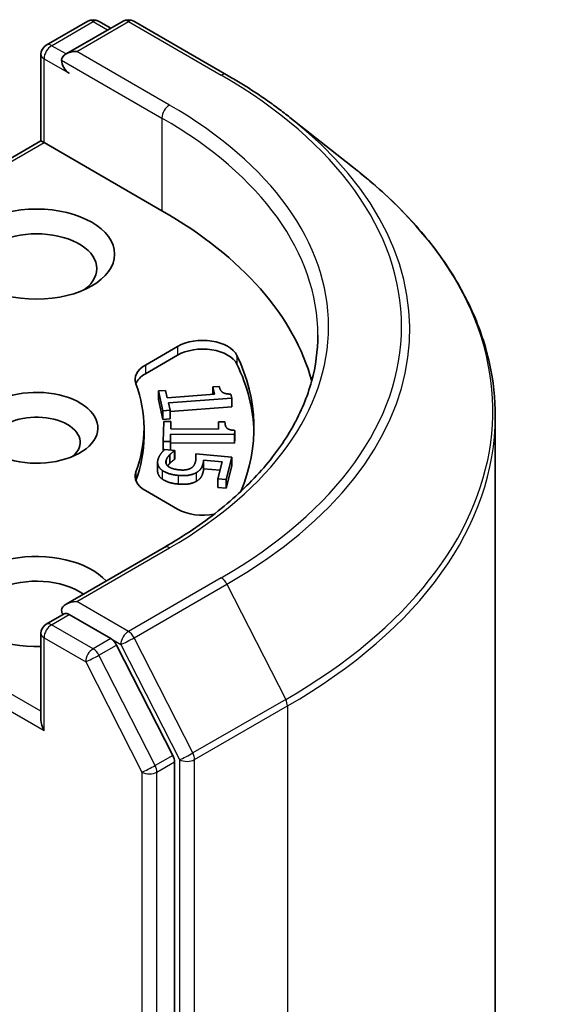
# Model space of a CAD drawing. Units: millimetres. Extents: x 65 to 6837, y 36 to 1300.
# Drawn here: x 1627 to 1642, y 596 to 624 of the extents above; entities that cross this region are included whole.
import ezdxf

# ---------------------------------------------------------------- set-up
doc = ezdxf.new("R2010")
doc.units = ezdxf.units.MM
doc.header["$LTSCALE"] = 4.5
doc.layers.add('Visible (ISO)', color=7, linetype='Continuous', lineweight=35)
doc.layers.add('Visible Narrow (ISO)', color=7, linetype='Continuous', lineweight=25)

msp = doc.modelspace()

# ---------------------------------------------------------------- linework, layer by layer
at = {"layer": 'Visible (ISO)'}
for p, q in [((1627.8491, 623.3827), (1629.0219, 624.0598)), ((1630.0125, 624.0602), (1628.4062, 623.1328)), ((1629.3219, 624.0598), (1629.6669, 623.8607)), ((1630.3125, 624.0602), (1632.9288, 622.5497)), ((1627.6991, 623.1229), (1627.6991, 620.6833)), ((1634.7155, 621.3439), (1636.6065, 619.8469)), ((1620.8573, 616.7332), (1627.6991, 620.6833)), ((1627.6991, 620.6833), (1627.787, 620.6326)), ((1631.1104, 618.7138), (1627.787, 620.6326)), ((1630.6427, 614.3613), (1631.5506, 614.8855)), ((1631.5506, 614.6406), (1630.6427, 614.1164)), ((1632.5412, 613.7458), (1632.7229, 613.7593)), ((1632.5412, 613.7458), (1632.5412, 613.5344)), ((1632.5876, 613.5379), (1632.5412, 613.7458)), ((1631.0093, 613.6318), (1631.2119, 613.6469)), ((1631.0093, 613.6318), (1631.0093, 613.3869)), ((1631.134, 613.0731), (1631.0093, 613.6318)), ((1631.2119, 613.6469), (1631.2582, 613.439)), ((1631.2582, 613.439), (1632.5876, 613.5379)), ((1633.0787, 613.4244), (1631.2912, 613.2914)), ((1633.0522, 613.5432), (1633.0787, 613.4244)), ((1633.0787, 613.4244), (1633.0787, 613.1794)), ((1631.134, 612.8282), (1631.0093, 613.3869)), ((1631.2912, 613.2914), (1631.3365, 613.0882)), ((1633.0787, 613.1794), (1631.3365, 613.0499)), ((1631.3365, 613.0882), (1631.134, 613.0731)), ((1631.134, 613.0731), (1631.134, 612.8282)), ((1631.3365, 613.0882), (1631.3365, 612.8432)), ((1640.5038, 612.9096), (1640.5038, 524.0889)), ((1630.6038, 612.3451), (1630.6038, 612.5901)), ((1631.3365, 612.8432), (1631.134, 612.8282)), ((1631.1463, 612.2077), (1631.1585, 612.771)), ((1631.1585, 612.771), (1631.3627, 612.7695)), ((1631.3627, 612.7695), (1631.3582, 612.5599)), ((1631.3627, 612.7695), (1631.3627, 612.5599)), ((1632.6984, 612.5502), (1632.703, 612.7598)), ((1632.703, 612.7598), (1632.8861, 612.7585)), ((1632.8861, 612.7585), (1632.8861, 612.7383)), ((1631.3549, 612.4112), (1631.3505, 612.2063)), ((1631.3549, 612.4112), (1631.3549, 612.1662)), ((1633.1571, 612.3981), (1631.3549, 612.4112)), ((1631.3582, 612.5599), (1632.6984, 612.5502)), ((1633.1597, 612.5178), (1633.1571, 612.3981)), ((1633.1571, 612.3981), (1633.1571, 612.1531)), ((1633.1597, 612.5178), (1633.1597, 612.2729)), ((1631.3505, 612.2063), (1631.1463, 612.2077)), ((1631.1463, 612.2077), (1631.1463, 611.9628)), ((1631.3505, 612.2063), (1631.3505, 611.9636)), ((1631.3549, 612.1662), (1631.3505, 611.9636)), ((1633.1571, 612.1531), (1631.3549, 612.1662)), ((1633.1597, 612.2729), (1633.1571, 612.1531)), ((1631.1706, 611.9626), (1631.1463, 611.9628)), ((1631.1885, 611.978), (1631.4688, 611.953)), ((1631.3272, 611.8284), (1631.3272, 611.5834)), ((1631.4688, 611.953), (1631.4658, 611.9419)), ((1631.4658, 611.9419), (1631.4658, 611.697)), ((1631.4688, 611.953), (1631.4688, 611.7081)), ((1632.0632, 611.8517), (1633.0819, 611.7609)), ((1632.0632, 611.8517), (1632.0632, 611.6829)), ((1633.0819, 611.7609), (1632.9144, 611.1348)), ((1633.0819, 611.7609), (1633.0819, 611.5159)), ((1630.9865, 611.617), (1630.9865, 611.3721)), ((1631.4688, 611.7081), (1631.4658, 611.697)), ((1632.2834, 611.6815), (1632.2834, 611.4366)), ((1632.8103, 611.6345), (1632.2834, 611.6815)), ((1632.6822, 611.1555), (1632.8103, 611.6345)), ((1633.0819, 611.5159), (1632.9144, 610.8898)), ((1632.7463, 611.3953), (1632.2834, 611.4366)), ((1632.6822, 611.1555), (1632.6822, 610.9106)), ((1632.9144, 611.1348), (1632.6822, 611.1555)), ((1632.9144, 611.1348), (1632.9144, 610.8898)), ((1631.5506, 610.2947), (1630.6427, 610.8188)), ((1632.9144, 610.8898), (1632.6822, 610.9106)), ((1631.1725, 609.2165), (1628.4062, 607.6194)), ((1627.8491, 607.0528), (1628.3534, 607.3439)), ((1629.6669, 606.6465), (1628.4941, 607.3237)), ((1627.6991, 604.3534), (1627.6991, 606.793)), ((1631.4147, 603.3532), (1629.8299, 606.4643)), ((1631.4639, 514.6429), (1631.4639, 603.168))]:
    msp.add_line(p, q, dxfattribs=at)
for centre, start, end in [((1629.1719, 623.8), 60, 120), ((1630.1625, 623.8004), 60, 120), ((1627.9991, 623.1229), 120, 180), ((1627.9991, 606.793), 120, 180)]:
    msp.add_arc(centre, 0.3, start, end, dxfattribs=at)
for centre, major_axis, start_param, end_param in [((1628.7062, 622.9596), (-0.4243, 0), 4.712389, 6.2831853), ((1628.4941, 622.8371), (-0.15, 0.2598), 0.7853982, 2.3561945), ((1620.5038, 612.5901), (15, 0), 0.1529658, 0.7853982), ((1627.5748, 617.0808), (-1.7, 0), 2.4941852, 6.9305928), ((1632.2577, 614.4773), (1, 0), 0.2712386, 2.3561945), ((1632.2577, 614.2323), (1, 0), 0.2712386, 2.3561945), ((1620.5038, 612.5901), (13.2, 0), 6.0454839, 6.5544239), ((1631.3498, 613.9531), (-1, 0), 5.4977871, 6.497504), ((1620.5038, 612.3451), (13.2, 0), 0.0160713, 0.2712386), ((1631.3498, 613.7081), (-1, 0), 5.4977871, 6.0694292), ((1627.5748, 612.5901), (1.7295, 0), 4.1687499, 8.3460923), ((1620.5038, 612.5901), (10.1, 0), 6.0688666, 6.497504), ((1627.5748, 612.1818), (1.2295, 0), 5.6847778, 8.6393798), ((1620.5038, 612.3451), (10.1, 0), 6.0688666, 6.2831853), ((1631.3498, 611.2271), (-1, 0), 6.0688666, 7.0685835), ((1631.3498, 610.9821), (-1, 0), 6.0688666, 6.0694292), ((1632.2577, 610.7029), (-1, 0), 0.7853982, 1.9007605), ((1627.5748, 607.6911), (-2.2, 0), 3.6147912, 7.9104954), ((1627.5748, 607.2829), (-1.7, 0), 3.8234317, 6.9305928), ((1628.7062, 607.4462), (-0.4243, 0), 4.712389, 6.2831853), ((1628.4941, 607.5686), (-0.15, -0.2598), 5.4977871, 6.1236372), ((1629.6669, 606.4016), (0.15, -0.2598), 1.4801364, 2.3561945), ((1627.9991, 604.1802), (-0.2121, 0.3674), 0.7853982, 1.5707963), ((1631.2518, 603.2905), (0.15, -0.2598), 0.7853982, 1.4801364)]:
    msp.add_ellipse(centre, major_axis=major_axis, ratio=0.5773503, start_param=start_param, end_param=end_param, dxfattribs=at)
msp.add_ellipse((1627.5748, 617.4891), major_axis=(2.2, 0), ratio=0.5773503, dxfattribs=at)
for points, degree, knots in [([(1632.9288, 622.5497), (1633.0582, 622.475), (1633.1856, 622.3991), (1633.4364, 622.245), (1633.5598, 622.1668), (1633.8025, 622.0081), (1633.9217, 621.9276), (1634.1559, 621.7645), (1634.2709, 621.6819), (1634.4965, 621.5145), (1634.6071, 621.4297), (1634.7155, 621.3439)], 3, [1.57079633, 1.57079633, 1.57079633, 1.57079633, 1.60184851, 1.60184851, 1.63290069, 1.63290069, 1.66395288, 1.66395288, 1.69500506, 1.69500506, 1.72605724, 1.72605724, 1.72605724, 1.72605724]), ([(1640.5038, 612.9096), (1640.5038, 613.4093), (1640.4491, 613.9089), (1640.232, 614.8982), (1640.0696, 615.388), (1639.641, 616.3489), (1639.3748, 616.82), (1638.7444, 617.7364), (1638.3801, 618.1816), (1637.56, 619.0399), (1637.1043, 619.4529), (1636.6065, 619.8469)], 3, [3.92699082, 3.92699082, 3.92699082, 3.92699082, 4.05301827, 4.05301827, 4.17904572, 4.17904572, 4.30507316, 4.30507316, 4.43110061, 4.43110061, 4.55712806, 4.55712806, 4.55712806, 4.55712806]), ([(1635.5038, 615.2029), (1635.5038, 614.7676), (1635.4445, 614.3322), (1635.2076, 613.4686), (1635.0298, 613.0403), (1634.5571, 612.2003), (1634.2622, 611.7887), (1633.5603, 610.9934), (1633.1534, 610.6097), (1632.2368, 609.8814), (1631.7272, 609.5367), (1631.1725, 609.2165)], 3, [2.35619449, 2.35619449, 2.35619449, 2.35619449, 2.51327412, 2.51327412, 2.67035376, 2.67035376, 2.82743339, 2.82743339, 2.98451302, 2.98451302, 3.14159265, 3.14159265, 3.14159265, 3.14159265]), ([(1631.1153, 611.1469), (1631.0384, 611.203), (1630.9865, 611.3236), (1630.9865, 611.3721)], 2, [0, 0, 0, 1, 1.5805867, 1.5805867, 1.5805867]), ([(1628.3534, 607.3439), (1628.3662, 607.3513), (1628.3878, 607.3553), (1628.4384, 607.3493), (1628.4672, 607.3392), (1628.4941, 607.3237)], 3, [0.038953354, 0.038953354, 0.038953354, 0.038953354, 0.050334548, 0.050334548, 0.061715743, 0.061715743, 0.061715743, 0.061715743])]:
    msp.add_open_spline(points, degree=degree, knots=knots, dxfattribs=at)
for points in [[(1632.7229, 613.7593), (1632.7492, 613.6414), (1632.8898, 613.5386), (1633.0522, 613.5432)], [(1632.8861, 612.7585), (1632.8835, 612.6396), (1632.9978, 612.5265), (1633.1597, 612.5178)], [(1630.9964, 611.6893), (1631.0182, 611.7707), (1631.1232, 611.9242), (1631.1885, 611.978)], [(1631.3272, 611.8284), (1631.2878, 611.7855), (1631.2374, 611.7133), (1631.2247, 611.6661)], [(1631.4658, 611.9419), (1631.4387, 611.9263), (1631.3635, 611.8658), (1631.3272, 611.8284)], [(1632.0509, 611.6218), (1632.0677, 611.6847), (1632.0675, 611.8125), (1632.0632, 611.8517)], [(1631.1153, 611.3918), (1631.0384, 611.4479), (1630.9727, 611.6005), (1630.9964, 611.6893)], [(1631.2247, 611.6661), (1631.2124, 611.6199), (1631.2468, 611.5278), (1631.3008, 611.4908)], [(1631.3272, 611.5834), (1631.2936, 611.5468), (1631.2703, 611.5151)], [(1631.3008, 611.4908), (1631.3524, 611.4568), (1631.5015, 611.4132), (1631.6072, 611.4038)], [(1631.4658, 611.697), (1631.4387, 611.6814), (1631.3635, 611.6209), (1631.3272, 611.5834)], [(1631.9096, 611.4431), (1631.9679, 611.4711), (1632.0353, 611.5635), (1632.0509, 611.6218)], [(1632.2669, 611.577), (1632.2434, 611.4891), (1632.1613, 611.3724), (1632.0728, 611.3235)], [(1632.2834, 611.6815), (1632.2823, 611.6532), (1632.2728, 611.5992), (1632.2669, 611.577)], [(1631.564, 611.2486), (1631.4215, 611.2613), (1631.1921, 611.3357), (1631.1153, 611.3918)], [(1632.0728, 611.3235), (1631.984, 611.2736), (1631.7434, 611.2326), (1631.564, 611.2486)], [(1631.6072, 611.4038), (1631.7129, 611.3944), (1631.8564, 611.4157), (1631.9096, 611.4431)], [(1632.2669, 611.332), (1632.2434, 611.2442), (1632.1613, 611.1274), (1632.0728, 611.0785)], [(1632.2834, 611.4366), (1632.2823, 611.4083), (1632.2728, 611.3542), (1632.2669, 611.332)], [(1631.564, 611.0036), (1631.4215, 611.0164), (1631.1921, 611.0908), (1631.1153, 611.1469)], [(1632.0728, 611.0785), (1631.984, 611.0287), (1631.7434, 610.9876), (1631.564, 611.0036)]]:
    msp.add_open_spline(points, degree=2, dxfattribs=at)
at = {"layer": 'Visible Narrow (ISO)'}
for p, q in [((1627.9991, 623.3678), (1629.1719, 624.045)), ((1628.7062, 623.2045), (1630.1625, 624.0453)), ((1629.1719, 624.045), (1629.579, 623.8099)), ((1630.1625, 624.0453), (1632.7788, 622.5348)), ((1628.4062, 623.1328), (1627.9991, 623.3678)), ((1631.3225, 621.694), (1628.7062, 623.2045)), ((1627.787, 620.6326), (1627.787, 623.0004)), ((1627.787, 623.0004), (1628.4941, 622.5922)), ((1628.2819, 622.9596), (1631.1104, 621.3266)), ((1631.1104, 621.3266), (1631.1104, 618.7138)), ((1621.0694, 616.7542), (1627.787, 620.6326)), ((1631.5506, 614.8855), (1631.5506, 614.6406)), ((1633.2212, 614.6319), (1633.2212, 614.387)), ((1630.6427, 614.3613), (1630.6427, 614.1164)), ((1631.2247, 611.6661), (1631.2247, 611.5889)), ((1632.2669, 611.577), (1632.2669, 611.332)), ((1630.3727, 611.3499), (1630.3727, 611.1049)), ((1631.1153, 611.3918), (1631.1153, 611.1469)), ((1631.564, 611.2486), (1631.564, 611.0036)), ((1632.0728, 611.3235), (1632.0728, 611.0785)), ((1628.7062, 607.6911), (1631.3225, 609.2016)), ((1627.6991, 604.5983), (1621.0087, 608.461)), ((1632.7788, 608.3608), (1630.1625, 606.8503)), ((1630.3254, 606.6681), (1632.9417, 608.1786)), ((1632.9417, 608.1786), (1634.5967, 604.9299)), ((1620.7965, 608.0936), (1627.787, 604.0577)), ((1630.1625, 606.8503), (1628.7062, 607.6911)), ((1627.9991, 607.0379), (1628.4941, 607.3237)), ((1629.1719, 606.3608), (1627.9991, 607.0379)), ((1627.787, 606.6705), (1628.9598, 605.9933)), ((1627.787, 604.0577), (1627.787, 606.6705)), ((1629.6669, 606.6465), (1629.1719, 606.3608)), ((1629.6669, 606.6465), (1629.9503, 606.4829)), ((1629.9503, 606.4829), (1631.6053, 603.2342)), ((1631.9804, 603.4194), (1630.3254, 606.6681)), ((1629.3349, 606.1785), (1629.8299, 606.4643)), ((1628.9598, 605.9933), (1630.5447, 602.8822)), ((1630.9198, 603.0674), (1629.3349, 606.1785)), ((1634.5967, 604.9299), (1631.9804, 603.4194)), ((1632.0296, 603.2342), (1634.6459, 604.7447)), ((1634.6459, 604.7447), (1634.6459, 515.9239)), ((1631.4147, 603.3532), (1630.9198, 603.0674)), ((1630.9689, 602.8822), (1631.4639, 603.168)), ((1631.6053, 603.2342), (1631.6053, 514.4134)), ((1632.0296, 514.4134), (1632.0296, 603.2342)), ((1630.5447, 602.8822), (1630.5447, 514.3571)), ((1630.9689, 514.3571), (1630.9689, 602.8822))]:
    msp.add_line(p, q, dxfattribs=at)
for centre, major_axis, ratio, start_param, end_param in [((1629.1719, 623.8), (-0.15, 0.2598), 0.5773503, 5.4977871, 6.2831853), ((1629.1719, 623.8), (0.15, 0.2598), 0.5773503, 0, 0.7853982), ((1630.1625, 623.8004), (-0.15, 0.2598), 0.5773503, 5.4977871, 6.2831853), ((1630.1625, 623.8004), (0.15, 0.2598), 0.5773503, 0, 0.7853982), ((1627.9991, 623.1229), (0.15, 0.2598), 0.5773503, 0.7853982, 2.3561945), ((1627.9991, 623.1229), (-0.15, 0.2598), 0.5773503, 5.4977871, 6.2831853), ((1627.9991, 623.1229), (-0.3, 0), 0.5773503, 0, 0.7853982), ((1632.7788, 622.2898), (0.15, 0.2598), 0.5773503, 0, 0.7853982), ((1620.5038, 615.4478), (17.3595, 0), 0.5773503, 5.4977871, 7.0685835), ((1631.3225, 621.4491), (0.15, 0.2598), 0.5773503, 0.7853982, 2.3561945), ((1620.5038, 615.4478), (15.3, 0), 0.5773503, 5.4977871, 7.0685835), ((1620.5038, 615.2029), (15, 0), 0.5773503, 0, 0.7853982), ((1620.5038, 615.3597), (17.59, 0), 0.5773503, 5.4977871, 6.9133226), ((1620.5038, 613.0665), (19.9305, 0), 0.5773503, 5.4977871, 6.9133226), ((1620.5038, 612.9096), (20, 0), 0.5773503, 5.4977871, 6.2831853), ((1631.3225, 608.9567), (-0.15, 0.2598), 0.5773503, 5.4977871, 6.2831853), ((1632.7788, 608.1159), (0.15, -0.2598), 0.5773503, 1.4801364, 2.3561945), ((1627.9991, 606.793), (0.15, 0.2598), 0.5773503, 0.7853982, 2.3561945), ((1627.9991, 606.793), (-0.15, 0.2598), 0.5773503, 5.4977871, 6.2831853), ((1627.9991, 606.793), (-0.3, 0), 0.5773503, 0, 0.7853982), ((1630.1625, 606.6054), (0.15, 0.2598), 0.5773503, 0.7853982, 2.3561945), ((1630.1625, 606.6054), (-0.15, 0.2598), 0.5773503, 4.6217291, 5.4977871), ((1630.1625, 606.6054), (-0.2673, -0.1362), 0.0739221, 0.617421, 2.1882173), ((1629.1719, 606.1158), (0.15, 0.2598), 0.5773503, 0.7853982, 2.3561945), ((1629.1719, 606.1158), (-0.15, 0.2598), 0.5773503, 4.6217291, 5.4977871), ((1629.1719, 606.1158), (-0.2673, -0.1362), 0.0739221, 0.617421, 2.1882173), ((1634.4338, 604.8672), (-0.15, 0.2598), 0.5773503, 3.9269908, 4.6217291), ((1631.8175, 603.3566), (0.2673, 0.1362), 0.0739221, 3.7590136, 5.32981), ((1631.8175, 603.3566), (-0.15, 0.2598), 0.5773503, 3.9269908, 4.6217291), ((1631.8175, 603.3566), (-0.3, 0), 0.5773503, 0.7853982, 2.3561945), ((1630.7568, 603.0047), (0.2673, 0.1362), 0.0739221, 3.7590136, 5.32981), ((1630.7568, 603.0047), (-0.3, 0), 0.5773503, 0.7853982, 2.3561945), ((1630.7568, 603.0047), (-0.15, 0.2598), 0.5773503, 3.9269908, 4.6217291)]:
    msp.add_ellipse(centre, major_axis=major_axis, ratio=ratio, start_param=start_param, end_param=end_param, dxfattribs=at)

doc.saveas('drawing.dxf')
